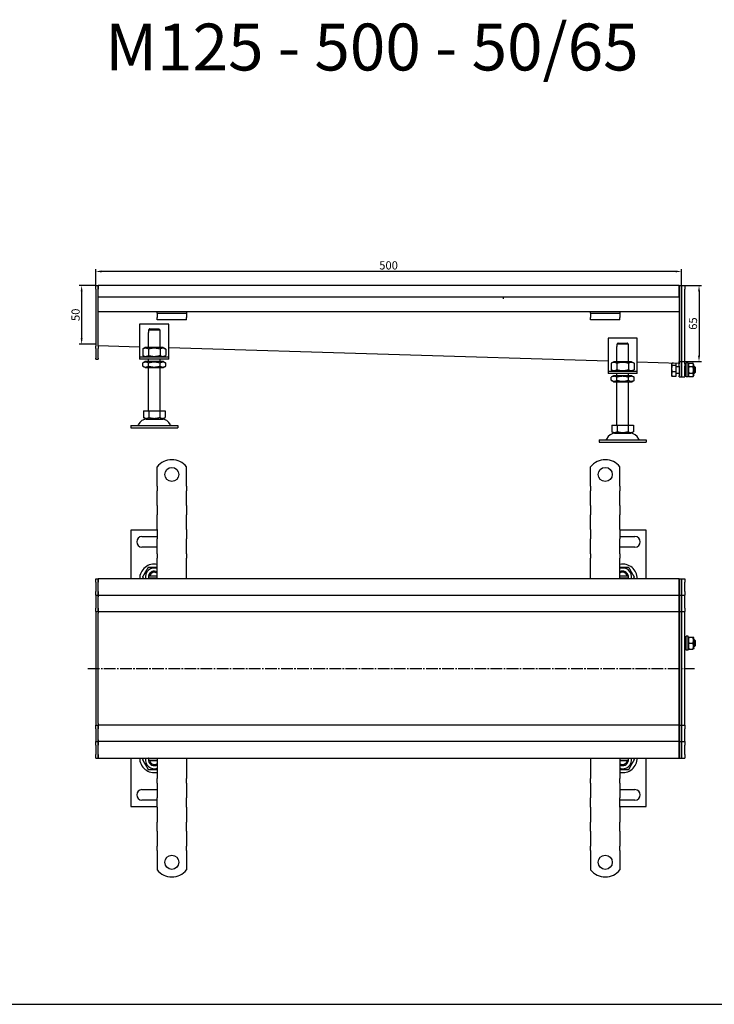
# Model space of a CAD drawing. Units: millimetres. Extents: x 7096 to 38326, y -44257 to 2482.
# Drawn here: x 14030 to 14623, y -129 to 712 of the extents above; entities that cross this region are included whole.
import ezdxf

# ---------------------------------------------------------------- set-up
doc = ezdxf.new("R2010")
doc.units = ezdxf.units.MM
doc.linetypes.add('GEN7', pattern=[13.75, 10, -1.25, 1.25, -1.25])
doc.layers.add('5', color=3, linetype='Continuous')
doc.layers.add('7', color=4, linetype='GEN7')
doc.styles.get("Standard").update_dxf_attribs({"font": 'tahoma.ttf'})
doc.styles.add('Text poznámky (ISO)', font='tahoma.ttf')
doc.dimstyles.new('Výchozí (ISO)', dxfattribs={"dimtxt": 3.5, "dimasz": 2.5, "dimexe": 1, "dimexo": 0, "dimgap": 0.762, "dimtad": 1, "dimrnd": 1e-08, "dimtxsty": 'Text poznámky (ISO)', "dimcen": 0.09, "dimdle": 10, "dimclrd": 256, "dimclre": 256, "dimclrt": 256, "dimazin": 2, "dimtfac": 1.001486, "dimtmove": 0, "dimatfit": 3, "dimfxl": 1, "dimtolj": 1, "dimlwd": -1, "dimlwe": -1, "dimarcsym": 0})

# ---------------------------------------------------------------- blocks, each defined once
blk = doc.blocks.new('*D210')
at = {"layer": '5', "transparency": 16777216}
for p, q in [((14094.64, 484.84), (14094.64, 498.84)), ((14589.64, 496.84), (14099.64, 496.84)), ((14594.64, 484.84), (14594.64, 498.84))]:
    blk.add_line(p, q, dxfattribs=at)
for points in [[(14099.64, 497.67), (14099.64, 496), (14094.64, 496.84)], [(14589.64, 496), (14589.64, 497.67), (14594.64, 496.84)]]:
    blk.add_solid(points, dxfattribs=at)
at = {"layer": 'Defpoints', "color": 0, "transparency": 16777216}
for p in [(14094.64, 496.84), (14094.64, 484.84), (14594.64, 484.84)]:
    blk.add_point(p, dxfattribs=at)
at = {"layer": '5', "transparency": 16777216, "insert": (14344.64, 502), "char_height": 7, "attachment_point": 5, "style": 'Text poznámky (ISO)'}
blk.add_mtext('\\A1;500', dxfattribs=at)
blk = doc.blocks.new('*D212')
at = {"layer": '5', "transparency": 16777216}
for p, q in [((14094.64, 484.84), (14080.64, 484.84)), ((14082.64, 479.84), (14082.64, 439.84)), ((14094.64, 434.84), (14080.64, 434.84))]:
    blk.add_line(p, q, dxfattribs=at)
for points in [[(14083.47, 479.84), (14081.81, 479.84), (14082.64, 484.84)], [(14081.81, 439.84), (14083.47, 439.84), (14082.64, 434.84)]]:
    blk.add_solid(points, dxfattribs=at)
at = {"layer": 'Defpoints', "color": 0, "transparency": 16777216}
for p in [(14094.64, 484.84), (14082.64, 434.84), (14094.64, 434.84)]:
    blk.add_point(p, dxfattribs=at)
at = {"layer": '5', "transparency": 16777216, "insert": (14077.47, 459.84), "char_height": 7, "attachment_point": 5, "rotation": 90, "style": 'Text poznámky (ISO)'}
blk.add_mtext('\\A1;50', dxfattribs=at)
blk = doc.blocks.new('*D211')
at = {"layer": '5', "transparency": 16777216}
for p, q in [((14597.64, 484.84), (14611.64, 484.84)), ((14609.64, 479.84), (14609.64, 424.85)), ((14592.64, 419.85), (14611.64, 419.85))]:
    blk.add_line(p, q, dxfattribs=at)
for points in [[(14610.47, 479.84), (14608.81, 479.84), (14609.64, 484.84)], [(14608.81, 424.85), (14610.47, 424.85), (14609.64, 419.85)]]:
    blk.add_solid(points, dxfattribs=at)
at = {"layer": 'Defpoints', "color": 0, "transparency": 16777216}
for p in [(14597.64, 484.84), (14592.64, 419.85), (14609.64, 419.85)]:
    blk.add_point(p, dxfattribs=at)
at = {"layer": '5', "transparency": 16777216, "insert": (14604.48, 452.34), "char_height": 7, "attachment_point": 5, "rotation": 90, "style": 'Text poznámky (ISO)'}
blk.add_mtext('\\A1;65', dxfattribs=at)

msp = doc.modelspace()

# ---------------------------------------------------------------- linework, layer by layer
for p, q in [((14094.64, 484.84), (14096.64, 484.84)), ((14094.64, 481.84), (14094.64, 484.84)), ((14094.64, 481.84), (14094.64, 433.08)), ((14592.64, 484.84), (14096.64, 484.84)), ((14096.64, 481.84), (14096.64, 484.84)), ((14096.64, 484.84), (14096.64, 481.84)), ((14096.64, 474.84), (14096.64, 481.84)), ((14096.64, 433.08), (14096.64, 481.84)), ((14592.64, 484.84), (14592.64, 481.84)), ((14592.64, 484.84), (14594.64, 484.84)), ((14592.64, 481.84), (14592.64, 484.84)), ((14592.64, 474.84), (14592.64, 481.84)), ((14592.64, 481.84), (14592.64, 418.08)), ((14594.64, 484.84), (14594.64, 481.84)), ((14594.64, 484.84), (14597.64, 484.84)), ((14594.64, 481.84), (14594.64, 484.84)), ((14594.64, 418.08), (14594.64, 481.84)), ((14594.64, 481.84), (14594.64, 418.08)), ((14597.64, 484.84), (14597.64, 481.84)), ((14597.64, 418.08), (14597.64, 481.84)), ((14592.64, 474.84), (14096.64, 474.84)), ((14442.64, 473.47), (14442.64, 474.84)), ((14147.14, 462.34), (14096.64, 462.34)), ((14147.14, 461.34), (14147.14, 462.34)), ((14172.14, 462.34), (14147.14, 462.34)), ((14517.14, 462.34), (14172.14, 462.34)), ((14172.14, 462.34), (14172.14, 461.34)), ((14517.14, 461.34), (14517.14, 462.34)), ((14542.14, 462.34), (14517.14, 462.34)), ((14592.64, 462.34), (14542.14, 462.34)), ((14542.14, 462.34), (14542.14, 461.34)), ((14147.14, 461.34), (14172.14, 461.34)), ((14147.14, 461.34), (14147.14, 460.02)), ((14147.14, 460.02), (14147.14, 457.54)), ((14147.14, 455.64), (14147.14, 457.54)), ((14172.14, 455.64), (14147.14, 455.64)), ((14172.14, 461.34), (14172.14, 460.02)), ((14172.14, 460.02), (14172.14, 457.54)), ((14172.14, 455.64), (14172.14, 457.54)), ((14517.14, 461.34), (14542.14, 461.34)), ((14517.14, 461.34), (14517.14, 460.02)), ((14517.14, 460.02), (14517.14, 457.54)), ((14517.14, 455.64), (14517.14, 457.54)), ((14542.14, 455.64), (14517.14, 455.64)), ((14542.14, 461.34), (14542.14, 460.02)), ((14542.14, 460.02), (14542.14, 457.54)), ((14542.14, 455.64), (14542.14, 457.54)), ((14132.14, 451.84), (14132.14, 425.84)), ((14157.14, 451.84), (14132.14, 451.84)), ((14149.54, 446.84), (14139.74, 446.84)), ((14139.74, 446.84), (14139.74, 444.84)), ((14140.77, 447.84), (14148.51, 447.84)), ((14149.54, 444.84), (14149.54, 446.84)), ((14157.14, 425.84), (14157.14, 451.84)), ((14139.64, 444.84), (14139.74, 444.84)), ((14139.64, 431.84), (14139.64, 444.84)), ((14149.54, 444.84), (14149.64, 444.84)), ((14149.64, 431.84), (14149.64, 444.84)), ((14531.96, 439.75), (14531.96, 413.75)), ((14556.96, 439.75), (14531.96, 439.75)), ((14556.96, 413.75), (14556.96, 439.75)), ((14094.64, 430.96), (14094.64, 433.08)), ((14094.64, 430.96), (14094.64, 422.71)), ((14132.14, 432.27), (14096.64, 433.34)), ((14096.64, 433.08), (14096.64, 430.96)), ((14096.64, 422.71), (14096.64, 430.96)), ((14136.99, 431.84), (14134.83, 430.59)), ((14134.83, 430.59), (14134.83, 425.09)), ((14152.29, 431.84), (14136.99, 431.84)), ((14139.73, 430.59), (14139.73, 425.09)), ((14149.55, 430.59), (14149.55, 425.09)), ((14152.29, 431.84), (14154.45, 430.59)), ((14154.45, 430.59), (14154.45, 425.09)), ((14531.96, 420.18), (14157.14, 431.51)), ((14539.46, 432.75), (14539.56, 432.75)), ((14539.46, 419.75), (14539.46, 432.75)), ((14549.36, 434.75), (14539.56, 434.75)), ((14539.56, 434.75), (14539.56, 432.75)), ((14540.58, 435.75), (14548.33, 435.75)), ((14549.36, 432.75), (14549.36, 434.75)), ((14549.36, 432.75), (14549.46, 432.75)), ((14549.46, 419.75), (14549.46, 432.75)), ((14094.64, 421.84), (14094.64, 422.71)), ((14094.64, 421.84), (14096.64, 421.84)), ((14096.64, 422.71), (14096.64, 421.84)), ((14132.14, 425.84), (14132.14, 423.84)), ((14132.14, 423.84), (14157.14, 423.84)), ((14132.14, 423.84), (14132.14, 421.84)), ((14157.14, 421.84), (14132.14, 421.84)), ((14136.99, 423.84), (14134.83, 425.09)), ((14139.64, 419.84), (14139.64, 421.84)), ((14149.64, 419.84), (14149.64, 421.84)), ((14152.29, 423.84), (14154.45, 425.09)), ((14157.14, 423.84), (14157.14, 425.84)), ((14157.14, 421.84), (14157.14, 423.84)), ((14592.59, 423.3), (14592.59, 418.36)), ((14136.84, 419.84), (14134.83, 418.67)), ((14134.83, 416), (14134.83, 418.67)), ((14136.84, 414.84), (14134.83, 416)), ((14152.44, 419.84), (14136.84, 419.84)), ((14136.84, 414.84), (14152.44, 414.84)), ((14139.64, 377.84), (14139.64, 414.84)), ((14139.73, 416), (14139.73, 418.67)), ((14149.55, 416), (14149.55, 418.67)), ((14149.64, 377.84), (14149.64, 414.84)), ((14152.44, 419.84), (14154.45, 418.67)), ((14152.44, 414.84), (14154.45, 416)), ((14154.45, 416), (14154.45, 418.67)), ((14531.96, 413.75), (14531.96, 411.75)), ((14531.96, 411.75), (14556.96, 411.75)), ((14531.96, 411.75), (14531.96, 409.75)), ((14536.81, 419.75), (14534.64, 418.5)), ((14534.64, 418.5), (14534.64, 412.99)), ((14536.81, 411.75), (14534.64, 412.99)), ((14552.11, 419.75), (14536.81, 419.75)), ((14539.55, 418.5), (14539.55, 412.99)), ((14549.36, 418.5), (14549.36, 412.99)), ((14552.11, 419.75), (14554.27, 418.5)), ((14552.11, 411.75), (14554.27, 412.99)), ((14554.27, 418.5), (14554.27, 412.99)), ((14592.59, 418.35), (14556.96, 419.42)), ((14556.96, 411.75), (14556.96, 413.75)), ((14556.96, 409.75), (14556.96, 411.75)), ((14586.25, 417.84), (14586.4, 418.1)), ((14586.25, 417.84), (14586.25, 417.59)), ((14586.25, 417.59), (14586.25, 413.86)), ((14586.25, 413.86), (14586.25, 409.11)), ((14587.91, 418.49), (14586.7, 418.49)), ((14589.75, 416.69), (14586.7, 416.69)), ((14589.75, 418.43), (14589.75, 416.69)), ((14589.75, 417.19), (14590.25, 417.19)), ((14589.75, 416.69), (14589.75, 411.04)), ((14590.25, 408.49), (14590.25, 417.19)), ((14590.25, 415.57), (14592.64, 415.57)), ((14592.59, 418.36), (14592.64, 419.85)), ((14592.64, 415.96), (14592.64, 418.08)), ((14592.64, 415.96), (14592.64, 407.71)), ((14594.64, 418.08), (14594.64, 415.96)), ((14594.64, 415.96), (14594.64, 418.08)), ((14594.64, 407.71), (14594.64, 415.96)), ((14594.64, 415.96), (14594.64, 407.71)), ((14597.64, 418.08), (14597.64, 415.96)), ((14597.64, 407.71), (14597.64, 415.96)), ((14597.64, 415.84), (14598.64, 415.84)), ((14598.64, 406.84), (14598.64, 418.84)), ((14600.24, 418.84), (14598.64, 418.84)), ((14600.24, 406.84), (14600.24, 418.84)), ((14600.24, 415.84), (14600.25, 415.84)), ((14600.25, 417.24), (14601.05, 418.61)), ((14600.25, 417.24), (14600.25, 408.44)), ((14601.05, 418.61), (14604.46, 418.61)), ((14601.05, 415.72), (14604.46, 415.72)), ((14605.25, 417.24), (14604.46, 418.61)), ((14605.25, 408.44), (14605.25, 417.24)), ((14605.25, 415.84), (14605.64, 415.84)), ((14605.64, 409.84), (14605.64, 415.84)), ((14606.25, 415.22), (14605.64, 415.84)), ((14606.25, 415.22), (14606.25, 410.45)), ((14556.96, 409.75), (14531.96, 409.75)), ((14536.66, 407.75), (14534.64, 406.58)), ((14534.64, 403.91), (14534.64, 406.58)), ((14536.66, 402.75), (14534.64, 403.91)), ((14552.26, 407.75), (14536.66, 407.75)), ((14539.46, 407.75), (14539.46, 409.75)), ((14539.55, 403.91), (14539.55, 406.58)), ((14549.36, 403.91), (14549.36, 406.58)), ((14549.46, 407.75), (14549.46, 409.75)), ((14552.26, 407.75), (14554.27, 406.58)), ((14552.26, 402.75), (14554.27, 403.91)), ((14554.27, 403.91), (14554.27, 406.58)), ((14586.25, 409.11), (14586.25, 407.84)), ((14586.25, 407.84), (14586.4, 407.57)), ((14589.75, 411.04), (14586.7, 411.04)), ((14589.75, 407.19), (14586.7, 407.19)), ((14589.75, 411.04), (14589.75, 407.19)), ((14589.75, 408.49), (14590.25, 408.49)), ((14590.25, 410.11), (14592.64, 410.11)), ((14592.64, 406.84), (14592.64, 407.71)), ((14592.64, 406.84), (14594.64, 406.84)), ((14594.64, 407.71), (14594.64, 406.84)), ((14594.64, 406.84), (14594.64, 407.71)), ((14594.64, 406.84), (14597.64, 406.84)), ((14597.64, 409.84), (14598.64, 409.84)), ((14597.64, 407.71), (14597.64, 406.84)), ((14600.24, 406.84), (14598.64, 406.84)), ((14600.24, 409.84), (14600.25, 409.84)), ((14600.25, 408.44), (14601.05, 407.06)), ((14601.05, 409.95), (14604.46, 409.95)), ((14601.05, 407.06), (14604.46, 407.06)), ((14605.25, 408.44), (14604.46, 407.06)), ((14605.25, 409.84), (14605.64, 409.84)), ((14606.25, 410.45), (14605.64, 409.84)), ((14536.66, 402.75), (14552.26, 402.75)), ((14539.46, 365.75), (14539.46, 402.75)), ((14549.46, 365.75), (14549.46, 402.75)), ((14135.39, 377.84), (14135.39, 372.17)), ((14135.39, 377.84), (14140.02, 377.84)), ((14137.7, 370.84), (14135.39, 372.17)), ((14137.7, 370.84), (14151.58, 370.84)), ((14140.02, 377.84), (14140.02, 372.17)), ((14140.02, 377.84), (14149.27, 377.84)), ((14149.27, 377.84), (14153.89, 377.84)), ((14149.27, 377.84), (14149.27, 372.17)), ((14151.58, 370.84), (14153.89, 372.17)), ((14153.89, 377.84), (14153.89, 372.17)), ((14124.64, 365.34), (14164.64, 365.34)), ((14124.64, 365.34), (14124.64, 363.34)), ((14124.64, 363.34), (14164.64, 363.34)), ((14164.64, 365.34), (14164.64, 363.34)), ((14535.21, 365.75), (14535.21, 360.08)), ((14535.21, 365.75), (14539.83, 365.75)), ((14539.83, 365.75), (14539.83, 360.08)), ((14539.83, 365.75), (14549.08, 365.75)), ((14549.08, 365.75), (14553.71, 365.75)), ((14549.08, 365.75), (14549.08, 360.08)), ((14553.71, 365.75), (14553.71, 360.08)), ((14524.46, 353.25), (14564.46, 353.25)), ((14524.46, 353.25), (14524.46, 351.25)), ((14537.52, 358.75), (14535.21, 360.08)), ((14537.52, 358.75), (14551.39, 358.75)), ((14551.39, 358.75), (14553.71, 360.08)), ((14564.46, 353.25), (14564.46, 351.25)), ((14524.46, 351.25), (14564.46, 351.25)), ((14147.14, 313.6), (14147.14, 330.09)), ((14172.14, 313.6), (14172.14, 330.09)), ((14517.14, 313.6), (14517.14, 330.09)), ((14542.14, 313.6), (14542.14, 330.09)), ((14147.14, 313.6), (14147.14, 309.71)), ((14172.14, 313.6), (14172.14, 309.71)), ((14517.14, 313.6), (14517.14, 309.71)), ((14542.14, 313.6), (14542.14, 309.71)), ((14147.14, 307.24), (14147.14, 309.71)), ((14147.14, 299.46), (14147.14, 307.24)), ((14172.14, 307.24), (14172.14, 309.71)), ((14172.14, 299.46), (14172.14, 307.24)), ((14517.14, 307.24), (14517.14, 309.71)), ((14517.14, 299.46), (14517.14, 307.24)), ((14542.14, 307.24), (14542.14, 309.71)), ((14542.14, 299.46), (14542.14, 307.24)), ((14147.14, 296.98), (14147.14, 299.46)), ((14147.14, 296.98), (14147.14, 289.2)), ((14172.14, 296.98), (14172.14, 299.46)), ((14172.14, 296.98), (14172.14, 289.2)), ((14517.14, 296.98), (14517.14, 299.46)), ((14517.14, 296.98), (14517.14, 289.2)), ((14542.14, 296.98), (14542.14, 299.46)), ((14542.14, 296.98), (14542.14, 289.2)), ((14147.14, 286.73), (14147.14, 289.2)), ((14147.14, 278.95), (14147.14, 286.73)), ((14172.14, 286.73), (14172.14, 289.2)), ((14172.14, 278.95), (14172.14, 286.73)), ((14517.14, 286.73), (14517.14, 289.2)), ((14517.14, 278.95), (14517.14, 286.73)), ((14542.14, 286.73), (14542.14, 289.2)), ((14542.14, 278.95), (14542.14, 286.73)), ((14147.14, 276.48), (14147.14, 278.95)), ((14172.14, 276.48), (14172.14, 278.95)), ((14517.14, 276.48), (14517.14, 278.95)), ((14542.14, 276.48), (14542.14, 278.95)), ((14147.14, 276.1), (14124.64, 276.1)), ((14124.64, 276.1), (14124.64, 234.6)), ((14134.14, 270.6), (14147.14, 270.6)), ((14147.14, 276.48), (14147.14, 268.7)), ((14172.14, 276.48), (14172.14, 268.7)), ((14517.14, 276.48), (14517.14, 268.7)), ((14542.14, 276.48), (14542.14, 268.7)), ((14564.46, 276.1), (14542.14, 276.1)), ((14542.14, 270.6), (14554.96, 270.6)), ((14564.46, 234.6), (14564.46, 276.1)), ((14147.14, 261.6), (14134.14, 261.6)), ((14147.14, 266.22), (14147.14, 268.7)), ((14147.14, 258.45), (14147.14, 266.22)), ((14172.14, 266.22), (14172.14, 268.7)), ((14172.14, 258.45), (14172.14, 266.22)), ((14517.14, 266.22), (14517.14, 268.7)), ((14517.14, 258.45), (14517.14, 266.22)), ((14542.14, 266.22), (14542.14, 268.7)), ((14542.14, 258.45), (14542.14, 266.22)), ((14554.96, 261.6), (14542.14, 261.6)), ((14147.14, 255.97), (14147.14, 258.45)), ((14147.14, 255.97), (14147.14, 252.08)), ((14147.14, 234.6), (14147.14, 252.08)), ((14172.14, 255.97), (14172.14, 258.45)), ((14172.14, 255.97), (14172.14, 252.08)), ((14172.14, 234.6), (14172.14, 252.08)), ((14517.14, 255.97), (14517.14, 258.45)), ((14517.14, 255.97), (14517.14, 252.08)), ((14517.14, 234.6), (14517.14, 252.08)), ((14542.14, 255.97), (14542.14, 258.45)), ((14542.14, 255.97), (14542.14, 252.08)), ((14542.14, 234.6), (14542.14, 252.08)), ((14140.77, 237.1), (14147.14, 237.1)), ((14542.14, 237.1), (14548.33, 237.1)), ((14094.64, 234.6), (14096.64, 234.6)), ((14094.64, 231.6), (14094.64, 234.6)), ((14094.64, 231.6), (14094.64, 223.6)), ((14096.64, 231.6), (14096.64, 234.6)), ((14592.64, 234.6), (14096.64, 234.6)), ((14096.64, 234.6), (14096.64, 231.6)), ((14096.64, 223.6), (14096.64, 231.6)), ((14096.64, 223.6), (14096.64, 231.6)), ((14147.14, 235.1), (14140.77, 235.1)), ((14548.33, 235.1), (14542.14, 235.1)), ((14592.64, 234.6), (14592.64, 231.6)), ((14592.64, 234.6), (14594.64, 234.6)), ((14592.64, 231.6), (14592.64, 234.6)), ((14592.64, 223.6), (14592.64, 231.6)), ((14592.64, 231.6), (14592.64, 223.6)), ((14594.64, 234.6), (14594.64, 231.6)), ((14594.64, 234.6), (14597.64, 234.6)), ((14594.64, 231.6), (14594.64, 234.6)), ((14594.64, 223.6), (14594.64, 231.6)), ((14594.64, 231.6), (14594.64, 223.6)), ((14597.64, 234.6), (14597.64, 231.6)), ((14597.64, 223.6), (14597.64, 231.6)), ((14094.64, 220.6), (14094.64, 223.6)), ((14094.64, 220.6), (14094.64, 219.1)), ((14094.64, 220.6), (14096.64, 220.6)), ((14094.64, 219.1), (14094.64, 209.6)), ((14096.64, 220.6), (14096.64, 223.6)), ((14096.64, 223.6), (14096.64, 220.6)), ((14096.64, 220.6), (14096.64, 219.1)), ((14096.64, 220.6), (14592.64, 220.6)), ((14096.64, 219.1), (14096.64, 220.6)), ((14096.64, 209.6), (14096.64, 219.1)), ((14096.64, 209.6), (14096.64, 219.1)), ((14592.64, 223.6), (14592.64, 220.6)), ((14592.64, 220.6), (14592.64, 223.6)), ((14592.64, 219.1), (14592.64, 220.6)), ((14592.64, 220.6), (14592.64, 219.1)), ((14592.64, 220.6), (14594.64, 220.6)), ((14592.64, 209.6), (14592.64, 219.1)), ((14592.64, 219.1), (14592.64, 209.6)), ((14594.64, 223.6), (14594.64, 220.6)), ((14594.64, 220.6), (14594.64, 223.6)), ((14594.64, 219.1), (14594.64, 220.6)), ((14594.64, 220.6), (14594.64, 219.1)), ((14594.64, 220.6), (14597.64, 220.6)), ((14594.64, 209.6), (14594.64, 219.1)), ((14594.64, 219.1), (14594.64, 209.6)), ((14597.64, 223.6), (14597.64, 220.6)), ((14597.64, 219.1), (14597.64, 220.6)), ((14597.64, 209.6), (14597.64, 219.1)), ((14094.64, 206.6), (14094.64, 209.6)), ((14094.64, 206.6), (14094.64, 205.26)), ((14094.64, 206.6), (14096.64, 206.6)), ((14094.64, 205.26), (14094.64, 158.26)), ((14096.64, 206.6), (14096.64, 209.6)), ((14096.64, 209.6), (14096.64, 206.6)), ((14096.64, 206.6), (14544.64, 206.6)), ((14096.64, 158.26), (14096.64, 205.26)), ((14096.64, 158.26), (14096.64, 205.26)), ((14544.64, 206.6), (14592.64, 206.6)), ((14592.64, 209.6), (14592.64, 206.6)), ((14592.64, 206.6), (14592.64, 209.6)), ((14592.64, 206.6), (14592.64, 205.26)), ((14592.64, 206.6), (14594.64, 206.6)), ((14592.64, 158.26), (14592.64, 205.26)), ((14592.64, 205.26), (14592.64, 158.26)), ((14594.64, 209.6), (14594.64, 206.6)), ((14594.64, 206.6), (14594.64, 209.6)), ((14594.64, 205.26), (14594.64, 206.6)), ((14594.64, 206.6), (14594.64, 205.26)), ((14594.64, 206.6), (14597.64, 206.6)), ((14594.64, 158.26), (14594.64, 205.26)), ((14594.64, 205.26), (14594.64, 158.26)), ((14597.64, 209.6), (14597.64, 206.6)), ((14597.64, 205.26), (14597.64, 206.6)), ((14597.64, 158.26), (14597.64, 205.26)), ((14598.64, 173.6), (14598.64, 185.6)), ((14600.24, 185.6), (14598.64, 185.6)), ((14600.24, 173.6), (14600.24, 185.6)), ((14597.64, 182.6), (14598.64, 182.6)), ((14597.64, 176.6), (14598.64, 176.6)), ((14600.24, 182.6), (14600.25, 182.6)), ((14600.24, 176.6), (14600.25, 176.6)), ((14600.25, 184), (14600.6, 184.6)), ((14600.25, 184), (14600.25, 175.2)), ((14601.05, 184.6), (14604.46, 184.6)), ((14601.05, 179.6), (14604.46, 179.6)), ((14605.25, 184), (14604.91, 184.6)), ((14605.25, 175.2), (14605.25, 184)), ((14605.25, 182.6), (14605.64, 182.6)), ((14605.25, 176.6), (14605.64, 176.6)), ((14605.64, 176.6), (14605.64, 182.6)), ((14606.25, 181.99), (14605.64, 182.6)), ((14606.25, 177.21), (14605.64, 176.6)), ((14606.25, 181.99), (14606.25, 177.21)), ((14600.24, 173.6), (14598.64, 173.6)), ((14600.25, 175.2), (14600.6, 174.6)), ((14601.05, 174.6), (14604.46, 174.6)), ((14605.25, 175.2), (14604.91, 174.6)), ((14094.64, 158.26), (14094.64, 157.94)), ((14094.64, 157.94), (14094.64, 110.94)), ((14096.64, 157.94), (14096.64, 158.26)), ((14096.64, 110.94), (14096.64, 157.94)), ((14096.64, 110.94), (14096.64, 157.94)), ((14592.64, 158.26), (14592.64, 157.94)), ((14592.64, 110.94), (14592.64, 157.94)), ((14592.64, 157.94), (14592.64, 110.94)), ((14594.64, 157.94), (14594.64, 158.26)), ((14594.64, 158.26), (14594.64, 157.94)), ((14594.64, 110.94), (14594.64, 157.94)), ((14594.64, 157.94), (14594.64, 110.94)), ((14597.64, 157.94), (14597.64, 158.26)), ((14597.64, 110.94), (14597.64, 157.94)), ((14094.64, 110.94), (14094.64, 109.6)), ((14094.64, 109.6), (14096.64, 109.6)), ((14094.64, 106.6), (14094.64, 109.6)), ((14544.64, 109.6), (14096.64, 109.6)), ((14096.64, 106.6), (14096.64, 109.6)), ((14096.64, 109.6), (14096.64, 106.6)), ((14592.64, 109.6), (14544.64, 109.6)), ((14592.64, 110.94), (14592.64, 109.6)), ((14592.64, 109.6), (14592.64, 106.6)), ((14592.64, 109.6), (14594.64, 109.6)), ((14592.64, 106.6), (14592.64, 109.6)), ((14594.64, 109.6), (14594.64, 110.94)), ((14594.64, 110.94), (14594.64, 109.6)), ((14594.64, 109.6), (14594.64, 106.6)), ((14594.64, 109.6), (14597.64, 109.6)), ((14594.64, 106.6), (14594.64, 109.6)), ((14597.64, 109.6), (14597.64, 110.94)), ((14597.64, 109.6), (14597.64, 106.6)), ((14094.64, 106.6), (14094.64, 97.1)), ((14096.64, 97.1), (14096.64, 106.6)), ((14096.64, 97.1), (14096.64, 106.6)), ((14592.64, 97.1), (14592.64, 106.6)), ((14592.64, 106.6), (14592.64, 97.1)), ((14594.64, 97.1), (14594.64, 106.6)), ((14594.64, 106.6), (14594.64, 97.1)), ((14597.64, 97.1), (14597.64, 106.6)), ((14094.64, 97.1), (14094.64, 95.6)), ((14094.64, 95.6), (14096.64, 95.6)), ((14094.64, 92.6), (14094.64, 95.6)), ((14094.64, 92.6), (14094.64, 84.6)), ((14096.64, 97.1), (14096.64, 95.6)), ((14096.64, 95.6), (14096.64, 97.1)), ((14592.64, 95.6), (14096.64, 95.6)), ((14096.64, 92.6), (14096.64, 95.6)), ((14096.64, 95.6), (14096.64, 92.6)), ((14096.64, 84.6), (14096.64, 92.6)), ((14096.64, 84.6), (14096.64, 92.6)), ((14592.64, 95.6), (14592.64, 97.1)), ((14592.64, 97.1), (14592.64, 95.6)), ((14592.64, 95.6), (14592.64, 92.6)), ((14592.64, 95.6), (14594.64, 95.6)), ((14592.64, 92.6), (14592.64, 95.6)), ((14592.64, 84.6), (14592.64, 92.6)), ((14592.64, 92.6), (14592.64, 84.6)), ((14594.64, 95.6), (14594.64, 97.1)), ((14594.64, 97.1), (14594.64, 95.6)), ((14594.64, 95.6), (14594.64, 92.6)), ((14594.64, 95.6), (14597.64, 95.6)), ((14594.64, 92.6), (14594.64, 95.6)), ((14594.64, 84.6), (14594.64, 92.6)), ((14594.64, 92.6), (14594.64, 84.6)), ((14597.64, 95.6), (14597.64, 97.1)), ((14597.64, 95.6), (14597.64, 92.6)), ((14597.64, 84.6), (14597.64, 92.6)), ((14094.64, 81.6), (14094.64, 84.6)), ((14096.64, 81.6), (14096.64, 84.6)), ((14096.64, 84.6), (14096.64, 81.6)), ((14592.64, 84.6), (14592.64, 81.6)), ((14592.64, 81.6), (14592.64, 84.6)), ((14594.64, 84.6), (14594.64, 81.6)), ((14594.64, 81.6), (14594.64, 84.6)), ((14597.64, 84.6), (14597.64, 81.6)), ((14094.64, 81.6), (14096.64, 81.6)), ((14096.64, 81.6), (14592.64, 81.6)), ((14124.64, 81.6), (14124.64, 40.1)), ((14140.77, 81.1), (14147.14, 81.1)), ((14147.14, 79.1), (14140.77, 79.1)), ((14147.14, 81.6), (14147.14, 64.12)), ((14172.14, 81.6), (14172.14, 64.12)), ((14517.14, 81.6), (14517.14, 64.12)), ((14542.14, 81.6), (14542.14, 64.12)), ((14542.14, 81.1), (14548.33, 81.1)), ((14548.33, 79.1), (14542.14, 79.1)), ((14564.46, 40.1), (14564.46, 81.6)), ((14592.64, 81.6), (14594.64, 81.6)), ((14594.64, 81.6), (14597.64, 81.6)), ((14147.14, 60.23), (14147.14, 64.12)), ((14147.14, 60.23), (14147.14, 57.75)), ((14172.14, 60.23), (14172.14, 64.12)), ((14172.14, 60.23), (14172.14, 57.75)), ((14517.14, 60.23), (14517.14, 64.12)), ((14517.14, 60.23), (14517.14, 57.75)), ((14542.14, 60.23), (14542.14, 64.12)), ((14542.14, 60.23), (14542.14, 57.75)), ((14134.14, 54.6), (14147.14, 54.6)), ((14147.14, 57.75), (14147.14, 49.98)), ((14172.14, 57.75), (14172.14, 49.98)), ((14517.14, 57.75), (14517.14, 49.98)), ((14542.14, 57.75), (14542.14, 49.98)), ((14542.14, 54.6), (14554.96, 54.6)), ((14147.14, 45.6), (14134.14, 45.6)), ((14147.14, 49.98), (14147.14, 47.5)), ((14147.14, 39.72), (14147.14, 47.5)), ((14172.14, 49.98), (14172.14, 47.5)), ((14172.14, 39.72), (14172.14, 47.5)), ((14517.14, 49.98), (14517.14, 47.5)), ((14517.14, 39.72), (14517.14, 47.5)), ((14542.14, 49.98), (14542.14, 47.5)), ((14542.14, 39.72), (14542.14, 47.5)), ((14554.96, 45.6), (14542.14, 45.6)), ((14124.64, 40.1), (14147.14, 40.1)), ((14147.14, 39.72), (14147.14, 37.25)), ((14147.14, 37.25), (14147.14, 29.47)), ((14172.14, 39.72), (14172.14, 37.25)), ((14172.14, 37.25), (14172.14, 29.47)), ((14517.14, 39.72), (14517.14, 37.25)), ((14517.14, 37.25), (14517.14, 29.47)), ((14542.14, 40.1), (14564.46, 40.1)), ((14542.14, 39.72), (14542.14, 37.25)), ((14542.14, 37.25), (14542.14, 29.47)), ((14147.14, 29.47), (14147.14, 26.99)), ((14147.14, 19.22), (14147.14, 26.99)), ((14172.14, 29.47), (14172.14, 26.99)), ((14172.14, 19.22), (14172.14, 26.99)), ((14517.14, 29.47), (14517.14, 26.99)), ((14517.14, 19.22), (14517.14, 26.99)), ((14542.14, 29.47), (14542.14, 26.99)), ((14542.14, 19.22), (14542.14, 26.99)), ((14147.14, 19.22), (14147.14, 16.74)), ((14172.14, 19.22), (14172.14, 16.74)), ((14517.14, 19.22), (14517.14, 16.74)), ((14542.14, 19.22), (14542.14, 16.74)), ((14147.14, 16.74), (14147.14, 8.96)), ((14147.14, 8.96), (14147.14, 6.49)), ((14172.14, 16.74), (14172.14, 8.96)), ((14172.14, 8.96), (14172.14, 6.49)), ((14517.14, 16.74), (14517.14, 8.96)), ((14517.14, 8.96), (14517.14, 6.49)), ((14542.14, 16.74), (14542.14, 8.96)), ((14542.14, 8.96), (14542.14, 6.49)), ((14147.14, 2.6), (14147.14, 6.49)), ((14147.14, 2.6), (14147.14, -13.89)), ((14172.14, 2.6), (14172.14, 6.49)), ((14172.14, 2.6), (14172.14, -13.89)), ((14517.14, 2.6), (14517.14, 6.49)), ((14517.14, 2.6), (14517.14, -13.89)), ((14542.14, 2.6), (14542.14, 6.49)), ((14542.14, 2.6), (14542.14, -13.89)), ((13986.62, -128.58), (17277.95, -128.58)), ((13986.62, -128.58), (22099.87, -128.58))]:
    msp.add_line(p, q)
for centre in [(14159.64, 323.6), (14529.64, 323.6), (14159.64, -7.4), (14529.64, -7.4)]:
    msp.add_circle(centre, 6)
for centre, radius, start, end in [((14138.59, 362.34), 8.5, 90, 155.09894), ((14150.69, 362.34), 8.5, 24.90106, 90), ((14129.98, 366.34), 1, 270, 335.09894), ((14159.3, 366.34), 1, 204.90106, 270), ((14529.79, 354.25), 1, 270, 335.09894), ((14538.41, 350.25), 8.5, 90, 155.09894), ((14550.5, 350.25), 8.5, 24.90106, 90), ((14559.12, 354.25), 1, 204.90106, 270), ((14159.64, 320.1), 16, 38.62483, 141.37517), ((14529.64, 320.1), 16, 38.62483, 141.37517), ((14134.14, 266.1), 4.5, 90, 270), ((14554.96, 266.1), 4.5, 270, 90), ((14144.64, 234.6), 12.5, 78.46304, 180), ((14144.64, 236.1), 7.65, 70.9255, 191.30773), ((14544.46, 234.6), 12.5, 0, 100.6831), ((14544.46, 236.1), 7.65, 348.69227, 107.63207), ((14144.64, 236.1), 5, 168.46304, 191.53696), ((14144.64, 236.1), 5, 60, 168.46304), ((14144.64, 236.1), 4, 51.31781, 165.52249), ((14544.46, 236.1), 5, 11.53696, 117.60944), ((14544.46, 236.1), 4, 14.47751, 125.40151), ((14544.46, 236.1), 5, 348.46304, 11.53696), ((14144.64, 236.1), 5, 191.53696, 197.4576), ((14144.64, 236.1), 4, 194.47751, 202.02431), ((14544.46, 236.1), 4, 337.97569, 345.52249), ((14544.46, 236.1), 5, 342.5424, 348.46304), ((14144.64, 81.6), 12.5, 180, 281.53696), ((14144.64, 80.1), 7.65, 168.69227, 289.0745), ((14144.64, 80.1), 5, 168.46304, 191.53696), ((14144.64, 80.1), 5, 162.5424, 168.46304), ((14144.64, 80.1), 5, 191.53696, 300), ((14144.64, 80.1), 4, 157.97569, 165.52249), ((14144.64, 80.1), 4, 194.47751, 308.68219), ((14544.46, 81.6), 12.5, 259.3169, 0), ((14544.46, 80.1), 7.65, 252.36793, 11.30773), ((14544.46, 80.1), 5, 242.39056, 348.46304), ((14544.46, 80.1), 4, 234.59849, 345.52249), ((14544.46, 80.1), 4, 14.47751, 22.02431), ((14544.46, 80.1), 5, 11.53696, 17.4576), ((14544.46, 80.1), 5, 348.46304, 11.53696), ((14134.14, 50.1), 4.5, 90, 270), ((14554.96, 50.1), 4.5, 270, 90), ((14159.64, -3.9), 16, 218.62483, 321.37517), ((14529.64, -3.9), 16, 218.62483, 321.37517)]:
    msp.add_arc(centre, radius, start, end)
for points, weights in [([(14140.77, 447.84), (14140.31, 447.39), (14139.74, 446.84)], [1, 1.01641431551, 1.01967201941]), ([(14149.54, 446.84), (14148.97, 447.39), (14148.51, 447.84)], [1.01967201941, 1.01641431551, 1]), ([(14139.73, 430.59), (14137.28, 432), (14134.83, 430.59)], [1, 1.15470053838, 1]), ([(14149.55, 430.59), (14144.64, 432), (14139.73, 430.59)], [1, 1.15470053838, 1]), ([(14154.45, 430.59), (14152, 432), (14149.55, 430.59)], [1, 1.15470053838, 1]), ([(14540.58, 435.75), (14540.13, 435.3), (14539.56, 434.75)], [1, 1.01641431551, 1.01967201941]), ([(14549.36, 434.75), (14548.79, 435.3), (14548.33, 435.75)], [1.01967201941, 1.01641431551, 1]), ([(14134.83, 425.09), (14137.28, 423.67), (14139.73, 425.09)], [1, 1.15470053838, 1]), ([(14139.73, 425.09), (14144.64, 423.67), (14149.55, 425.09)], [1, 1.15470053838, 1]), ([(14149.55, 425.09), (14152, 423.67), (14154.45, 425.09)], [1, 1.15470053838, 1]), ([(14139.73, 418.67), (14137.28, 420.09), (14134.83, 418.67)], [1, 1.15470053838, 1]), ([(14134.83, 416), (14137.28, 414.58), (14139.73, 416)], [1, 1.15470053838, 1]), ([(14149.55, 418.67), (14144.64, 420.09), (14139.73, 418.67)], [1, 1.15470053838, 1]), ([(14139.73, 416), (14144.64, 414.58), (14149.55, 416)], [1, 1.15470053838, 1]), ([(14154.45, 418.67), (14152, 420.09), (14149.55, 418.67)], [1, 1.15470053838, 1]), ([(14149.55, 416), (14152, 414.58), (14154.45, 416)], [1, 1.15470053838, 1]), ([(14539.55, 418.5), (14537.1, 419.91), (14534.64, 418.5)], [1, 1.15470053838, 1]), ([(14534.64, 412.99), (14537.1, 411.58), (14539.55, 412.99)], [1, 1.15470053838, 1]), ([(14549.36, 418.5), (14544.46, 419.91), (14539.55, 418.5)], [1, 1.15470053838, 1]), ([(14539.55, 412.99), (14544.46, 411.58), (14549.36, 412.99)], [1, 1.15470053838, 1]), ([(14554.27, 418.5), (14551.82, 419.91), (14549.36, 418.5)], [1, 1.15470053838, 1]), ([(14549.36, 412.99), (14551.82, 411.58), (14554.27, 412.99)], [1, 1.15470053838, 1]), ([(14586.7, 418.49), (14586.25, 418), (14586.25, 417.59)], [1, 1.0379548493, 1]), ([(14586.25, 417.59), (14586.25, 417.17), (14586.7, 416.69)], [1, 1.0379548493, 1]), ([(14586.7, 416.69), (14586.25, 415.17), (14586.25, 413.86)], [1, 1.0379548493, 1]), ([(14586.25, 413.86), (14586.25, 412.55), (14586.7, 411.04)], [1, 1.0379548493, 1]), ([(14601.05, 418.61), (14600.21, 417.17), (14601.05, 415.72)], [1, 1.15470053838, 1]), ([(14601.05, 415.72), (14600.21, 412.84), (14601.05, 409.95)], [1, 1.15470053838, 1]), ([(14604.46, 415.72), (14605.29, 417.17), (14604.46, 418.61)], [1, 1.15470053838, 1]), ([(14604.46, 409.95), (14605.29, 412.84), (14604.46, 415.72)], [1, 1.15470053838, 1]), ([(14539.55, 406.58), (14537.1, 408), (14534.64, 406.58)], [1, 1.15470053838, 1]), ([(14534.64, 403.91), (14537.1, 402.49), (14539.55, 403.91)], [1, 1.15470053838, 1]), ([(14549.36, 406.58), (14544.46, 408), (14539.55, 406.58)], [1, 1.15470053838, 1]), ([(14539.55, 403.91), (14544.46, 402.49), (14549.36, 403.91)], [1, 1.15470053838, 1]), ([(14554.27, 406.58), (14551.82, 408), (14549.36, 406.58)], [1, 1.15470053838, 1]), ([(14549.36, 403.91), (14551.82, 402.49), (14554.27, 403.91)], [1, 1.15470053838, 1]), ([(14586.7, 411.04), (14586.25, 410), (14586.25, 409.11)], [1, 1.0379548493, 1]), ([(14586.25, 409.11), (14586.25, 408.22), (14586.7, 407.19)], [1, 1.0379548493, 1]), ([(14586.7, 407.19), (14586.51, 407.39), (14586.4, 407.57)], [1, 1.0156556277, 1.01839597932]), ([(14601.05, 409.95), (14600.21, 408.51), (14601.05, 407.06)], [1, 1.15470053838, 1]), ([(14604.46, 407.06), (14605.29, 408.51), (14604.46, 409.95)], [1, 1.15470053838, 1]), ([(14135.39, 372.17), (14137.7, 370.84), (14140.02, 372.17)], [1.16127596677, 1.34092598403, 1.16127596677]), ([(14140.02, 372.17), (14144.64, 370.84), (14149.27, 372.17)], [1.16127596677, 1.34092598403, 1.16127596677]), ([(14149.27, 372.17), (14151.58, 370.84), (14153.89, 372.17)], [1.16127596677, 1.34092598403, 1.16127596677]), ([(14535.21, 360.08), (14537.52, 358.75), (14539.83, 360.08)], [1.16127596677, 1.34092598403, 1.16127596677]), ([(14539.83, 360.08), (14544.46, 358.75), (14549.08, 360.08)], [1.16127596677, 1.34092598403, 1.16127596677]), ([(14549.08, 360.08), (14551.39, 358.75), (14553.71, 360.08)], [1.16127596677, 1.34092598403, 1.16127596677]), ([(14134.83, 236.1), (14137.28, 240.35), (14139.73, 244.6)], [1, 1.15470053838, 1]), ([(14139.73, 244.6), (14143.63, 244.6), (14147.14, 244.6)], [1, 1.11892209512, 1.05500753233]), ([(14542.14, 244.6), (14545.56, 244.6), (14549.36, 244.6)], [1.05804463108, 1.11599346141, 1]), ([(14549.36, 244.6), (14551.82, 240.35), (14554.27, 236.1)], [1, 1.15470053838, 1]), ([(14135.69, 234.6), (14135.28, 235.32), (14134.83, 236.1)], [1.04217551371, 1.0251892032, 1]), ([(14139.74, 237.1), (14140.31, 237.1), (14140.77, 237.1)], [1.01967201941, 1.01641431551, 1]), ([(14548.33, 237.1), (14548.79, 237.1), (14549.36, 237.1)], [1, 1.01641431551, 1.01967201941]), ([(14554.27, 236.1), (14553.82, 235.32), (14553.41, 234.6)], [1, 1.0251892032, 1.04217551371]), ([(14140.77, 235.1), (14140.31, 235.1), (14139.74, 235.1)], [1, 1.01641431551, 1.01967201941]), ([(14549.36, 235.1), (14548.79, 235.1), (14548.33, 235.1)], [1.01967201941, 1.01641431551, 1]), ([(14601.05, 184.6), (14600.21, 182.1), (14601.05, 179.6)], [1, 1.15470053838, 1]), ([(14600.6, 184.6), (14600.6, 184.6), (14601.05, 184.6)], [1.07735026919, 1.07735026919, 1]), ([(14601.05, 179.6), (14600.21, 177.1), (14601.05, 174.6)], [1, 1.15470053838, 1]), ([(14604.46, 184.6), (14604.91, 184.6), (14604.91, 184.6)], [1, 1.07735026919, 1.07735026919]), ([(14604.46, 179.6), (14605.29, 182.1), (14604.46, 184.6)], [1, 1.15470053838, 1]), ([(14604.46, 174.6), (14605.29, 177.1), (14604.46, 179.6)], [1, 1.15470053838, 1]), ([(14601.05, 174.6), (14600.6, 174.6), (14600.6, 174.6)], [1, 1.07735026919, 1.07735026919]), ([(14604.91, 174.6), (14604.91, 174.6), (14604.46, 174.6)], [1.07735026919, 1.07735026919, 1]), ([(14134.83, 80.1), (14135.28, 80.88), (14135.69, 81.6)], [1, 1.0251892032, 1.04217551371]), ([(14139.73, 71.6), (14137.28, 75.85), (14134.83, 80.1)], [1, 1.15470053838, 1]), ([(14139.74, 81.1), (14140.31, 81.1), (14140.77, 81.1)], [1.01967201941, 1.01641431551, 1]), ([(14140.77, 79.1), (14140.31, 79.1), (14139.74, 79.1)], [1, 1.01641431551, 1.01967201941]), ([(14548.33, 81.1), (14548.79, 81.1), (14549.36, 81.1)], [1, 1.01641431551, 1.01967201941]), ([(14549.36, 79.1), (14548.79, 79.1), (14548.33, 79.1)], [1.01967201941, 1.01641431551, 1]), ([(14554.27, 80.1), (14551.82, 75.85), (14549.36, 71.6)], [1, 1.15470053838, 1]), ([(14553.41, 81.6), (14553.82, 80.88), (14554.27, 80.1)], [1.04217551371, 1.0251892032, 1]), ([(14147.14, 71.6), (14143.63, 71.6), (14139.73, 71.6)], [1.05500753233, 1.11892209512, 1]), ([(14549.36, 71.6), (14545.56, 71.6), (14542.14, 71.6)], [1, 1.11599346141, 1.05804463108])]:
    msp.add_rational_spline(points, weights, degree=2)
for points, knots in [([(14592.64, 426.29), (14592.63, 425.55), (14592.62, 424.7), (14592.61, 424.12), (14592.6, 423.64), (14592.6, 423.36), (14592.59, 423.3)], [0, 0, 0, 0, 0.546621, 0.546621, 0.546621, 1, 1, 1, 1]), ([(14592.64, 426.29), (14592.64, 426.12), (14592.64, 425.94), (14592.64, 425.59), (14592.64, 425.42), (14592.64, 425.14), (14592.64, 425.02), (14592.64, 424.86), (14592.64, 424.81), (14592.64, 424.79)], [0, 0, 0, 0, 0.25, 0.25, 0.5, 0.5, 0.75, 0.75, 1, 1, 1, 1]), ([(14096.64, 206.6), (14096.64, 206.6), (14096.64, 206.57), (14096.64, 206.44), (14096.64, 206.34), (14096.64, 206.09), (14096.64, 205.93), (14096.64, 205.6), (14096.64, 205.42), (14096.64, 205.26)], [0, 0, 0, 0, 0.25, 0.25, 0.5, 0.5, 0.75, 0.75, 1, 1, 1, 1]), ([(14592.64, 205.26), (14592.64, 205.42), (14592.64, 205.6), (14592.64, 205.93), (14592.64, 206.09), (14592.64, 206.34), (14592.64, 206.44), (14592.64, 206.57), (14592.64, 206.6), (14592.64, 206.6)], [0, 0, 0, 0, 0.25, 0.25, 0.5, 0.5, 0.75, 0.75, 1, 1, 1, 1]), ([(14096.64, 158.26), (14096.64, 158.23), (14096.64, 158.2), (14096.64, 158.15), (14096.64, 158.13), (14096.64, 158.07), (14096.64, 158.05), (14096.64, 157.99), (14096.64, 157.97), (14096.64, 157.94)], [0, 0, 0, 0, 0.25, 0.25, 0.5, 0.5, 0.75, 0.75, 1, 1, 1, 1]), ([(14592.64, 157.94), (14592.64, 157.97), (14592.64, 157.99), (14592.64, 158.05), (14592.64, 158.07), (14592.64, 158.13), (14592.64, 158.15), (14592.64, 158.2), (14592.64, 158.23), (14592.64, 158.26)], [0, 0, 0, 0, 0.25, 0.25, 0.5, 0.5, 0.75, 0.75, 1, 1, 1, 1]), ([(14096.64, 110.94), (14096.64, 110.78), (14096.64, 110.6), (14096.64, 110.27), (14096.64, 110.11), (14096.64, 109.86), (14096.64, 109.76), (14096.64, 109.63), (14096.64, 109.6), (14096.64, 109.6)], [0, 0, 0, 0, 0.25, 0.25, 0.5, 0.5, 0.75, 0.75, 1, 1, 1, 1]), ([(14592.64, 109.6), (14592.64, 109.6), (14592.64, 109.63), (14592.64, 109.76), (14592.64, 109.86), (14592.64, 110.11), (14592.64, 110.27), (14592.64, 110.6), (14592.64, 110.78), (14592.64, 110.94)], [0, 0, 0, 0, 0.25, 0.25, 0.5, 0.5, 0.75, 0.75, 1, 1, 1, 1])]:
    msp.add_open_spline(points, degree=3, knots=knots)
msp.add_open_spline([(14592.59, 418.36), (14592.59, 418.35), (14592.59, 418.35), (14592.59, 418.35)], degree=3)
at = {"layer": '7'}
msp.add_line((14087.91, 157.94), (14605.67, 157.94), dxfattribs=at)

# ---------------------------------------------------------------- texts
at = {"insert": (14102.74, 708.34), "char_height": 40, "width": 738.5339, "attachment_point": 1}
msp.add_mtext('{\\fTahoma|b0|i0|c186|p34;M}125 - 500 - 50/65', dxfattribs=at)

# ---------------------------------------------------------------- dimensions: what is measured, and where the dimension line sits
at = {"layer": '5'}
dim = msp.add_linear_dim(base=(14094.64, 496.84), p1=(14594.64, 484.84), p2=(14094.64, 484.84), dimstyle='Výchozí (ISO)', override={"dimscale": 2, "dimdec": 1, "dimtofl": 0, "dimatfit": 1}, dxfattribs=at)
dim.commit()
dim.dimension.update_dxf_attribs({"geometry": '*D210', "text_midpoint": (14344.64, 502)})
for base, p1, p2, picture, middle in [((14082.64, 434.84), (14094.64, 484.84), (14094.64, 434.84), '*D212', (14077.47, 459.84)), ((14609.64, 419.85), (14597.64, 484.84), (14592.64, 419.85), '*D211', (14604.48, 452.34))]:
    dim = msp.add_linear_dim(base=base, p1=p1, p2=p2, angle=90, dimstyle='Výchozí (ISO)', override={"dimscale": 2, "dimdec": 1, "dimtofl": 0, "dimatfit": 1}, dxfattribs=at)
    dim.commit()
    dim.dimension.update_dxf_attribs({"geometry": picture, "text_midpoint": middle})

doc.saveas('drawing.dxf')
